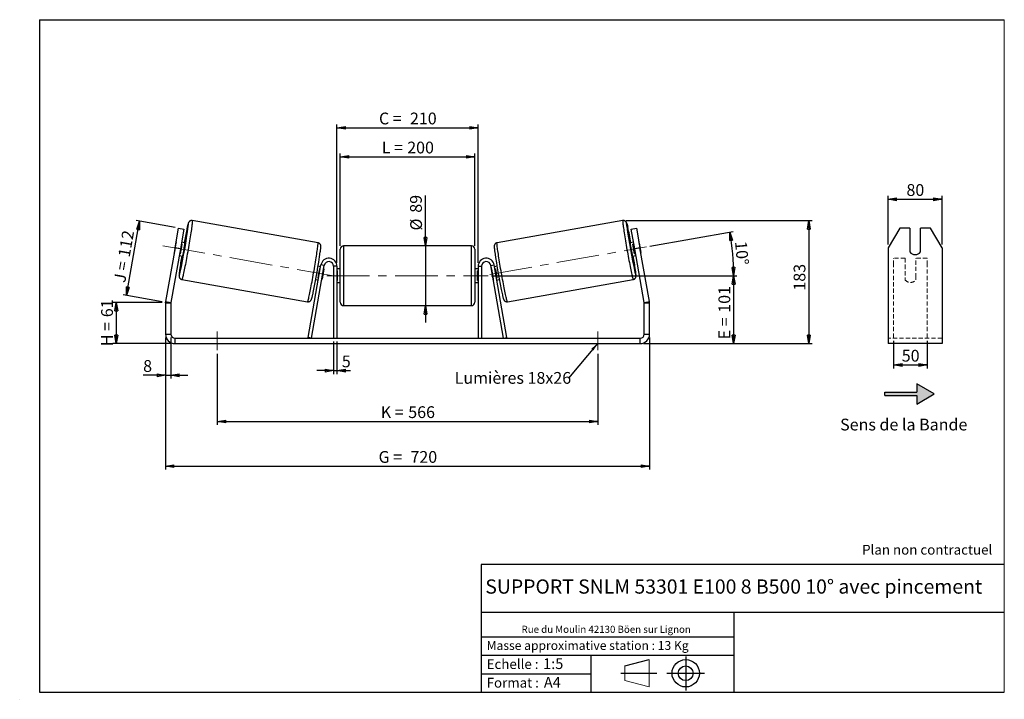
# Model space of a CAD drawing. Units: millimetres. Extents: x -1 to 292, y 3 to 205.
import ezdxf

# ---------------------------------------------------------------- set-up
doc = ezdxf.new("R2010")
doc.units = ezdxf.units.MM
doc.header["$PDSIZE"] = -1
doc.linetypes.add('CENTERX2', pattern=[20.32, 12.7, -2.54, 2.54, -2.54])
doc.linetypes.add('HIDDEN', pattern=[1.905, 1.27, -0.635])
doc.layers.add('SLD-0', color=7, linetype='Continuous')
doc.styles.add('SLDTEXTSTYLE0', font='TXT', dxfattribs={"width": 0.75})
doc.styles.add('SLDTEXTSTYLE2', font='TXT', dxfattribs={"width": 0.666667})
doc.dimstyles.new('SLDDIMSTYLE0', dxfattribs={"dimtxt": 3.501, "dimasz": 2.5, "dimexe": 0, "dimexo": 0.0625, "dimgap": 0.87525, "dimtad": 1, "dimdec": 0, "dimlfac": 5, "dimrnd": 1e-09, "dimzin": 12, "dimdsep": 46, "dimtxsty": 'SLDTEXTSTYLE0', "dimblk1": 'CLOSED', "dimblk2": 'CLOSED', "dimsah": 1, "dimcen": 0.09, "dimadec": 0, "dimazin": 3, "dimtfac": 1, "dimtofl": 0, "dimtmove": 0, "dimatfit": 3, "dimldrblk": 'CLOSED', "dimfxl": 0, "dimfrac": 2, "dimtolj": 1, "dimtzin": 12, "dimarcsym": 0})
doc.dimstyles.new('SLDDIMSTYLE1', dxfattribs={"dimtxt": 3.501, "dimasz": 2.5, "dimexe": 0, "dimexo": 0.0625, "dimgap": 0.87525, "dimtad": 1, "dimdec": 0, "dimlfac": 5, "dimrnd": 1e-09, "dimzin": 12, "dimdsep": 46, "dimtxsty": 'SLDTEXTSTYLE0', "dimblk1": 'CLOSED', "dimblk2": 'CLOSED', "dimsah": 1, "dimcen": 0.09, "dimadec": 0, "dimazin": 3, "dimtfac": 1, "dimtmove": 0, "dimatfit": 0, "dimldrblk": 'CLOSED', "dimfxl": 0, "dimfrac": 2, "dimtolj": 1, "dimtzin": 12, "dimarcsym": 0})
doc.dimstyles.new('SLDDIMSTYLE2', dxfattribs={"dimtxt": 3.501, "dimasz": 2.5, "dimexe": 0, "dimexo": 0.0625, "dimgap": 0.87525, "dimtad": 1, "dimdec": 4, "dimlfac": 5, "dimzin": 12, "dimdsep": 46, "dimtxsty": 'SLDTEXTSTYLE0', "dimblk1": 'CLOSED', "dimblk2": 'CLOSED', "dimsah": 1, "dimcen": 0.09, "dimadec": 0, "dimazin": 3, "dimtfac": 1, "dimtofl": 0, "dimtmove": 0, "dimatfit": 3, "dimldrblk": 'CLOSED', "dimfxl": 0, "dimfrac": 2, "dimtolj": 1, "dimtzin": 12, "dimarcsym": 0})
doc.dimstyles.new('SLDDIMSTYLE3', dxfattribs={"dimtxt": 0.18, "dimasz": 2.5, "dimexe": 0, "dimexo": 0.0625, "dimgap": 0, "dimtad": 0, "dimtih": 1, "dimtoh": 1, "dimdec": 0, "dimrnd": 1e-09, "dimzin": 0, "dimdsep": 46, "dimtxsty": 'Standard', "dimsah": 1, "dimcen": 0.09, "dimadec": 0, "dimazin": 0, "dimtfac": 2.5, "dimtdec": 0, "dimtofl": 0, "dimtmove": 0, "dimatfit": 3, "dimfxl": 0, "dimfrac": 2, "dimtolj": 1, "dimtzin": 0, "dimarcsym": 0})

# ---------------------------------------------------------------- blocks, each defined once
blk = doc.blocks.new('Bloc1')
at = {"color": 7, "linetype": 'Continuous', "lineweight": 0}
blk.add_point((27.17, 41.63), dxfattribs=at)
at = {"layer": 'SLD-0'}
for p, q in [((9.1, 43.82), (16.35, 45.7)), ((27.17, 46.64), (27.17, 36.52)), ((7.87, 41.63), (18.56, 41.63)), ((21.6, 41.63), (32.77, 41.63))]:
    blk.add_line(p, q, dxfattribs=at)
at = {"layer": 'SLD-0', "color": 7, "linetype": 'Continuous', "lineweight": 18}
for p, q in [((16.35, 45.7), (16.35, 37.56)), ((9.1, 39.44), (9.1, 43.82)), ((9.1, 39.44), (16.35, 37.56))]:
    blk.add_line(p, q, dxfattribs=at)
at = {"layer": 'SLD-0'}
for radius in [4.07, 2.19]:
    blk.add_circle((27.17, 41.63), radius, dxfattribs=at)
blk = doc.blocks.new('SW_NOTE_0')
at = {"color": 0, "linetype": 'Continuous', "lineweight": 0, "insert": (28.37, -0.09), "char_height": 2.1167, "attachment_point": 2, "style": 'SLDTEXTSTYLE0'}
blk.add_mtext('Rue du Moulin 42130 Böen sur Lignon', dxfattribs=at)
blk = doc.blocks.new('_Closed')
at = {"color": 0, "linetype": 'ByBlock', "lineweight": -2}
for p, q in [((-1, 0.166667), (0, 0)), ((-1, 0.166667), (-1, -0.166667)), ((0, 0), (-1, -0.166667)), ((0, 0), (-1, 0))]:
    blk.add_line(p, q, dxfattribs=at)
blk = doc.blocks.new('_D')
at = {"layer": 'SLD-0'}
for p, q in [((41.48, 120.88), (26.84, 120.88)), ((27.84, 120.88), (27.84, 108.6)), ((44.28, 108.6), (26.84, 108.6))]:
    blk.add_line(p, q, dxfattribs=at)
at = {"layer": 'SLD-0', "xscale": 2.5, "yscale": 2.5}
for p, rotation in [((27.84, 120.88), 90.0000000000004), ((27.84, 108.6), 270.0000000000004)]:
    blk.add_blockref('_Closed', p, dxfattribs=dict(at, rotation=rotation))
at = {"layer": 'SLD-0', "char_height": 3.501, "attachment_point": 1, "rotation": 90}
for s, insert, style in [('61', (23.33, 116.46), 'SLDTEXTSTYLE0'), ('H =', (23.33, 107.85), 'SLDTEXTSTYLE2')]:
    blk.add_mtext(s, dxfattribs=dict(at, insert=insert, style=style))
blk = doc.blocks.new('_D_1')
at = {"layer": 'SLD-0'}
for p, q in [((30.85, 122.93), (34.75, 145.03)), ((45.39, 143.15), (33.76, 145.2)), ((41.49, 121.06), (29.87, 123.11))]:
    blk.add_line(p, q, dxfattribs=at)
at = {"layer": 'SLD-0', "xscale": 2.5, "yscale": 2.5}
for p, rotation in [((34.75, 145.03), 80.0000000000001), ((30.85, 122.93), 260.0000000000001)]:
    blk.add_blockref('_Closed', p, dxfattribs=dict(at, rotation=rotation))
at = {"layer": 'SLD-0', "char_height": 3.501, "attachment_point": 1, "rotation": 80}
for s, insert, style in [('112', (28.35, 134.72), 'SLDTEXTSTYLE0'), ('J =', (27.02, 127.17), 'SLDTEXTSTYLE2')]:
    blk.add_mtext(s, dxfattribs=dict(at, insert=insert, style=style))
blk = doc.blocks.new('_D_2')
at = {"layer": 'SLD-0', "color": 7}
for p, q in [((179.51, 145.2), (234.85, 145.2)), ((233.85, 145.2), (233.85, 108.6)), ((184.68, 108.6), (234.85, 108.6))]:
    blk.add_line(p, q, dxfattribs=at)
at = {"layer": 'SLD-0', "color": 7, "xscale": 2.5, "yscale": 2.5}
for p, rotation in [((233.85, 145.2), 90.0000000000004), ((233.85, 108.6), 270.0000000000004)]:
    blk.add_blockref('_Closed', p, dxfattribs=dict(at, rotation=rotation))
at = {"layer": 'SLD-0', "color": 7, "insert": (229.33, 124.37), "char_height": 3.501, "attachment_point": 1, "rotation": 90, "style": 'SLDTEXTSTYLE0'}
blk.add_mtext('183', dxfattribs=at)
blk = doc.blocks.new('_D_3')
at = {"layer": 'SLD-0', "color": 7}
for p, q in [((42.48, 110.4), (42.48, 71.11)), ((186.48, 110.4), (186.48, 71.11)), ((42.48, 72.11), (186.48, 72.11))]:
    blk.add_line(p, q, dxfattribs=at)
at = {"layer": 'SLD-0', "color": 7, "xscale": 2.5, "yscale": 2.5, "rotation": 180.0000000000004}
blk.add_blockref('_Closed', (42.48, 72.11, 0.78), dxfattribs=at)
at = {"layer": 'SLD-0', "color": 7, "xscale": 2.5, "yscale": 2.5}
blk.add_blockref('_Closed', (186.48, 72.11, 0.78), dxfattribs=at)
at = {"layer": 'SLD-0', "color": 7, "char_height": 3.501, "attachment_point": 1}
for s, insert, style in [('G =', (105.86, 76.62), 'SLDTEXTSTYLE2'), ('720', (115.34, 76.62), 'SLDTEXTSTYLE0')]:
    blk.add_mtext(s, dxfattribs=dict(at, insert=insert, style=style))
blk = doc.blocks.new('_D_4')
at = {"layer": 'SLD-0', "color": 7}
for p, q in [((92.48, 109.2), (92.48, 99.55)), ((93.48, 109.2), (93.48, 99.55)), ((92.48, 100.55), (87.48, 100.55)), ((92.48, 100.55), (93.48, 100.55)), ((93.48, 100.55), (97.52, 100.55))]:
    blk.add_line(p, q, dxfattribs=at)
at = {"layer": 'SLD-0', "color": 7, "xscale": 2.5, "yscale": 2.5}
blk.add_blockref('_Closed', (92.48, 100.55, 0.78), dxfattribs=at)
at = {"layer": 'SLD-0', "color": 7, "xscale": 2.5, "yscale": 2.5, "rotation": 180.0000000000004}
blk.add_blockref('_Closed', (93.48, 100.55, 0.78), dxfattribs=at)
at = {"layer": 'SLD-0', "color": 7, "insert": (94.93, 105.06), "char_height": 3.5, "attachment_point": 1, "style": 'SLDTEXTSTYLE0'}
blk.add_mtext('5', dxfattribs=at)
blk = doc.blocks.new('_D_5')
at = {"layer": 'SLD-0', "color": 7}
for p, q in [((57.88, 105.6), (57.88, 84.44)), ((171.08, 105.6), (171.08, 84.44)), ((57.88, 85.44), (171.08, 85.44))]:
    blk.add_line(p, q, dxfattribs=at)
at = {"layer": 'SLD-0', "color": 7, "xscale": 2.5, "yscale": 2.5}
for p, rotation in [((57.88, 85.44, 0.78), 180.0000000000011), ((171.08, 85.44, 0.78), 1.09411081042345e-12)]:
    blk.add_blockref('_Closed', p, dxfattribs=dict(at, rotation=rotation))
at = {"layer": 'SLD-0', "color": 7, "char_height": 3.501, "attachment_point": 1}
for s, insert, style in [('K =', (106.51, 89.95), 'SLDTEXTSTYLE2'), ('566', (114.69, 89.95), 'SLDTEXTSTYLE0')]:
    blk.add_mtext(s, dxfattribs=dict(at, insert=insert, style=style))
blk = doc.blocks.new('_D_6')
at = {"layer": 'SLD-0', "color": 7}
for p, q in [((119.8, 137.7), (119.8, 152.72)), ((119.8, 137.7), (119.8, 119.9)), ((119.8, 119.9), (119.8, 114.9))]:
    blk.add_line(p, q, dxfattribs=at)
at = {"layer": 'SLD-0', "color": 7, "xscale": 2.5, "yscale": 2.5}
for p, rotation in [((119.8, 137.7, 0.78), 270.0000000000004), ((119.8, 119.9, 0.78), 90.0000000000004)]:
    blk.add_blockref('_Closed', p, dxfattribs=dict(at, rotation=rotation))
at = {"layer": 'SLD-0', "color": 7, "char_height": 3.501, "attachment_point": 1, "rotation": 90, "style": 'SLDTEXTSTYLE0'}
for s, insert in [('89', (115.23, 147.55)), ('%%c', (115.28, 142.27))]:
    blk.add_mtext(s, dxfattribs=dict(at, insert=insert))
blk = doc.blocks.new('_D_7')
at = {"layer": 'SLD-0', "color": 7}
for p, q in [((139.48, 128.8), (212.48, 128.8)), ((211.48, 128.8), (211.48, 108.6)), ((184.68, 108.6), (212.48, 108.6))]:
    blk.add_line(p, q, dxfattribs=at)
at = {"layer": 'SLD-0', "color": 7, "xscale": 2.5, "yscale": 2.5}
for p, rotation in [((211.48, 128.8, 0.78), 90.0000000000004), ((211.48, 108.6, 0.78), 270.0000000000004)]:
    blk.add_blockref('_Closed', p, dxfattribs=dict(at, rotation=rotation))
at = {"layer": 'SLD-0', "color": 7, "char_height": 3.501, "attachment_point": 1, "rotation": 90}
for s, insert, style in [('101', (206.97, 117.79), 'SLDTEXTSTYLE0'), ('E =', (206.97, 109.86), 'SLDTEXTSTYLE2')]:
    blk.add_mtext(s, dxfattribs=dict(at, insert=insert, style=style))
blk = doc.blocks.new('_D_8')
at = {"layer": 'SLD-0', "color": 7}
for p, q in [((186.56, 137.58), (211.33, 141.95)), ((139.48, 128.8), (212.48, 128.8))]:
    blk.add_line(p, q, dxfattribs=at)
blk.add_arc((136.76, 128.8), 74.72, 0, 10, dxfattribs=at)
at = {"layer": 'SLD-0', "color": 7, "xscale": 2.5, "yscale": 2.5}
for p, rotation in [((210.34, 141.78, 0.78), 99.0418780554716), ((211.48, 128.8, 0.78), 270.9581219445291)]:
    blk.add_blockref('_Closed', p, dxfattribs=dict(at, rotation=rotation))
at = {"layer": 'SLD-0', "color": 7, "insert": (215.38, 139.22), "char_height": 3.501, "attachment_point": 1, "rotation": 275, "style": 'SLDTEXTSTYLE0'}
blk.add_mtext('10°', dxfattribs=at)
blk = doc.blocks.new('_D_9')
at = {"layer": 'SLD-0', "color": 7}
for p, q in [((94.48, 137.7), (94.48, 165.19)), ((94.48, 164.19), (134.48, 164.19)), ((134.48, 137.7), (134.48, 165.19))]:
    blk.add_line(p, q, dxfattribs=at)
at = {"layer": 'SLD-0', "color": 7, "xscale": 2.5, "yscale": 2.5, "rotation": 180.0000000000004}
blk.add_blockref('_Closed', (94.48, 164.19, 0.78), dxfattribs=at)
at = {"layer": 'SLD-0', "color": 7, "xscale": 2.5, "yscale": 2.5}
blk.add_blockref('_Closed', (134.48, 164.19, 0.78), dxfattribs=at)
at = {"layer": 'SLD-0', "color": 7, "char_height": 3.501, "attachment_point": 1}
for s, insert, style in [('L =', (106.81, 168.7), 'SLDTEXTSTYLE2'), ('200', (114.38, 168.7), 'SLDTEXTSTYLE0')]:
    blk.add_mtext(s, dxfattribs=dict(at, insert=insert, style=style))
blk = doc.blocks.new('_D_10')
at = {"layer": 'SLD-0', "color": 7}
for p, q in [((93.48, 132.6), (93.48, 173.84)), ((93.48, 172.84), (135.48, 172.84)), ((135.48, 132.6), (135.48, 173.84))]:
    blk.add_line(p, q, dxfattribs=at)
at = {"layer": 'SLD-0', "color": 7, "xscale": 2.5, "yscale": 2.5, "rotation": 180.0000000000004}
blk.add_blockref('_Closed', (93.48, 172.84, 0.78), dxfattribs=at)
at = {"layer": 'SLD-0', "color": 7, "xscale": 2.5, "yscale": 2.5}
blk.add_blockref('_Closed', (135.48, 172.84, 0.78), dxfattribs=at)
at = {"layer": 'SLD-0', "color": 7, "char_height": 3.501, "attachment_point": 1}
for s, insert, style in [('C =', (105.99, 177.35), 'SLDTEXTSTYLE2'), ('210', (115.2, 177.35), 'SLDTEXTSTYLE0')]:
    blk.add_mtext(s, dxfattribs=dict(at, insert=insert, style=style))
blk = doc.blocks.new('_D_11')
at = {"layer": 'SLD-0', "color": 7}
for p, q in [((42.48, 110.4), (42.48, 98.17)), ((44.08, 110.4), (44.08, 98.17)), ((42.48, 99.17), (35.83, 99.17)), ((42.48, 99.17), (44.08, 99.17)), ((44.08, 99.17), (49.08, 99.17))]:
    blk.add_line(p, q, dxfattribs=at)
at = {"layer": 'SLD-0', "color": 7, "xscale": 2.5, "yscale": 2.5}
blk.add_blockref('_Closed', (42.48, 99.17, 0.78), dxfattribs=at)
at = {"layer": 'SLD-0', "color": 7, "xscale": 2.5, "yscale": 2.5, "rotation": 180.0000000000004}
blk.add_blockref('_Closed', (44.08, 99.17, 0.78), dxfattribs=at)
at = {"layer": 'SLD-0', "color": 7, "insert": (35.83, 103.68), "char_height": 3.5, "attachment_point": 1, "style": 'SLDTEXTSTYLE0'}
blk.add_mtext('8', dxfattribs=at)
blk = doc.blocks.new('SW_NOTE_0_1')
at = {"layer": 'SLD-0', "color": 0, "insert": (-33.89, 1.79), "char_height": 3.5, "attachment_point": 1, "style": 'SLDTEXTSTYLE0'}
blk.add_mtext('Lumières 18x26', dxfattribs=at)
blk = doc.blocks.new('_D_12')
at = {"layer": 'SLD-0', "color": 7}
for p, q in [((257.48, 138.07), (257.48, 152.55)), ((273.48, 138.07), (273.48, 152.55)), ((257.48, 151.55), (273.48, 151.55))]:
    blk.add_line(p, q, dxfattribs=at)
at = {"layer": 'SLD-0', "color": 7, "xscale": 2.5, "yscale": 2.5, "rotation": 180.0000000000004}
blk.add_blockref('_Closed', (257.48, 151.55), dxfattribs=at)
at = {"layer": 'SLD-0', "color": 7, "xscale": 2.5, "yscale": 2.5}
blk.add_blockref('_Closed', (273.48, 151.55), dxfattribs=at)
at = {"layer": 'SLD-0', "color": 7, "insert": (262.89, 156.06), "char_height": 3.501, "attachment_point": 1, "style": 'SLDTEXTSTYLE0'}
blk.add_mtext('80', dxfattribs=at)
blk = doc.blocks.new('_D_13')
at = {"layer": 'SLD-0', "color": 7}
for p, q in [((259.08, 109.38), (259.08, 101.24)), ((269.08, 109.38), (269.08, 101.24)), ((259.08, 102.24), (269.08, 102.24))]:
    blk.add_line(p, q, dxfattribs=at)
at = {"layer": 'SLD-0', "color": 7, "xscale": 2.5, "yscale": 2.5, "rotation": 180.0000000000004}
blk.add_blockref('_Closed', (259.08, 102.24), dxfattribs=at)
at = {"layer": 'SLD-0', "color": 7, "xscale": 2.5, "yscale": 2.5}
blk.add_blockref('_Closed', (269.08, 102.24), dxfattribs=at)
at = {"layer": 'SLD-0', "color": 7, "insert": (261.49, 106.75), "char_height": 3.501, "attachment_point": 1, "style": 'SLDTEXTSTYLE0'}
blk.add_mtext('50', dxfattribs=at)

msp = doc.modelspace()

# ---------------------------------------------------------------- hatches: boundary and pattern name
at = {"linetype": 'Continuous'}
msp.add_hatch(color=7, dxfattribs=at).paths.add_polyline_path([(265.982029, 90.618182), (271.178182, 93.618182), (265.982029, 96.618182), (265.982029, 94.118182), (256.431643, 94.118182), (256.431643, 93.118182), (265.982029, 93.118182)], flags=0)

# ---------------------------------------------------------------- linework, layer by layer
at = {"color": 7, "linetype": 'Continuous', "lineweight": 18}
for p, q in [((292, 205), (5, 205)), ((5, 205), (5, 4.867368)), ((292, 4.867368), (292, 205)), ((4.937878, 61.166738), (5, 61.166738))]:
    msp.add_line(p, q, dxfattribs=at)
at = {"color": 7, "linetype": 'Continuous', "lineweight": 25}
for p, q in [((87.847834, 138.608289), (50.443563, 145.203671)), ((178.514544, 145.203671), (141.110273, 138.608289)), ((45.332909, 137.06752), (46.374798, 142.976367)), ((46.374798, 142.976367), (47.95049, 142.69853)), ((47.95049, 142.69853), (46.908601, 136.789683)), ((181.007617, 142.69853), (182.58331, 142.976367)), ((182.049507, 136.789683), (181.007617, 142.69853)), ((182.58331, 142.976367), (183.625199, 137.06752)), ((260.940168, 142.976367), (257.476066, 137.06752)), ((263.876066, 142.976367), (260.940168, 142.976367)), ((263.876066, 142.976367), (263.876066, 135.885751)), ((267.076066, 135.885751), (267.076066, 142.976367)), ((270.011965, 142.976367), (267.076066, 142.976367)), ((273.476066, 137.06752), (270.011965, 142.976367)), ((45.559294, 138.477922), (45.063256, 135.664748)), ((46.921551, 135.337081), (47.41759, 138.150254)), ((47.15662, 138.19627), (47.41759, 138.150254)), ((48.261068, 138.58206), (47.255897, 138.759299)), ((133.479054, 137.703359), (95.479054, 137.703359)), ((181.70221, 138.759299), (180.69704, 138.58206)), ((181.801487, 138.19627), (181.540518, 138.150254)), ((182.036556, 135.337081), (181.540518, 138.150254)), ((183.398814, 138.477922), (183.894852, 135.664748)), ((45.332909, 137.06752), (42.521592, 121.123752)), ((46.908601, 136.789683), (44.097284, 120.845915)), ((46.908601, 136.789683), (45.332909, 137.06752)), ((46.561305, 134.820068), (47.566475, 134.642829)), ((46.921551, 135.337081), (46.660582, 135.383097)), ((94.479054, 128.803359), (94.479054, 136.703359)), ((134.479054, 136.703359), (134.479054, 120.903359)), ((181.391632, 134.642829), (182.396803, 134.820068)), ((182.036556, 135.337081), (182.297526, 135.383097)), ((183.625199, 137.06752), (182.049507, 136.789683)), ((184.860823, 120.845915), (182.049507, 136.789683)), ((186.436516, 121.123752), (183.625199, 137.06752)), ((257.476066, 137.06752), (257.476066, 121.123752)), ((273.476066, 137.06752), (273.476066, 121.123752)), ((84.899251, 110.377008), (88.715515, 132.020115)), ((85.884059, 110.203359), (89.700323, 131.846467)), ((89.700323, 131.846467), (88.715515, 132.020115)), ((139.257785, 131.846467), (140.242592, 132.020115)), ((143.074048, 110.203359), (139.257785, 131.846467)), ((144.058856, 110.377008), (140.242592, 132.020115)), ((88.617823, 131.466075), (87.870128, 131.597914)), ((88.518546, 130.903047), (88.365423, 130.930046)), ((89.546611, 130.721771), (89.050573, 127.908597)), ((89.546611, 130.721771), (89.503354, 130.729399)), ((93.479054, 131.603359), (92.479054, 131.603359)), ((92.479054, 131.603359), (92.479054, 110.203359)), ((93.479054, 131.603359), (93.479054, 110.203359)), ((94.479054, 130.803359), (93.479054, 130.803359)), ((93.479054, 130.231645), (93.679054, 130.231645)), ((93.679054, 127.375074), (93.679054, 130.231645)), ((135.479054, 130.803359), (134.479054, 130.803359)), ((135.479054, 130.231645), (135.279054, 130.231645)), ((135.279054, 127.375074), (135.279054, 130.231645)), ((135.479054, 131.603359), (136.479054, 131.603359)), ((135.479054, 131.603359), (135.479054, 110.203359)), ((136.479054, 131.603359), (136.479054, 110.203359)), ((139.411497, 130.721771), (139.454754, 130.729399)), ((139.411497, 130.721771), (139.907535, 127.908597)), ((141.08798, 131.597914), (140.340285, 131.466075)), ((140.439562, 130.903047), (140.592684, 130.930046)), ((47.352626, 127.674093), (84.756897, 121.078711)), ((87.175535, 127.658683), (87.92323, 127.526844)), ((87.869385, 128.116873), (88.022508, 128.089873)), ((89.007315, 127.916225), (89.050573, 127.908597)), ((93.679054, 127.375074), (93.479054, 127.375074)), ((93.479054, 126.803359), (94.479054, 126.803359)), ((94.479054, 120.903359), (94.479054, 128.803359)), ((134.479054, 126.803359), (135.479054, 126.803359)), ((135.279054, 127.375074), (135.479054, 127.375074)), ((139.950792, 127.916225), (139.907535, 127.908597)), ((141.088723, 128.116873), (140.9356, 128.089873)), ((141.034877, 127.526844), (141.782573, 127.658683)), ((144.201211, 121.078711), (181.605482, 127.674093)), ((44.079054, 120.637537), (42.479054, 120.637537)), ((42.479054, 120.637537), (42.479054, 111.403359)), ((42.521592, 121.123752), (44.097284, 120.845915)), ((44.079054, 120.637537), (44.079054, 111.403359)), ((184.860823, 120.845915), (186.436516, 121.123752)), ((186.479054, 120.637537), (184.879054, 120.637537)), ((184.879054, 111.403359), (184.879054, 120.637537)), ((186.479054, 111.403359), (186.479054, 120.637537)), ((257.476066, 121.123752), (257.476066, 120.637537)), ((257.476066, 120.637537), (257.476066, 111.403359)), ((273.476066, 121.123752), (273.476066, 120.637537)), ((273.476066, 120.637537), (273.476066, 111.403359)), ((95.479054, 119.903359), (133.479054, 119.903359)), ((42.479054, 111.403359), (44.079054, 111.403359)), ((184.879054, 111.403359), (186.479054, 111.403359)), ((257.476066, 111.403359), (257.476066, 108.603359)), ((273.476066, 111.403359), (273.476066, 108.603359)), ((45.279054, 110.203359), (45.279054, 108.603359)), ((45.279054, 110.203359), (183.679054, 110.203359)), ((45.279054, 108.603359), (183.679054, 108.603359)), ((85.884059, 110.203359), (84.899251, 110.377008)), ((143.074048, 110.203359), (144.058856, 110.377008)), ((183.679054, 108.603359), (183.679054, 110.203359)), ((273.476066, 108.603359), (257.476066, 108.603359))]:
    msp.add_line(p, q, dxfattribs=at)
at = {"color": 8, "linetype": 'Continuous', "lineweight": 25}
for p, q in [((95.479054, 137.703359), (95.479054, 128.803359)), ((133.479054, 119.903359), (133.479054, 137.703359)), ((95.479054, 128.803359), (95.479054, 119.903359))]:
    msp.add_line(p, q, dxfattribs=at)
at = {"color": 7, "linetype": 'HIDDEN', "lineweight": 18}
for p, q in [((259.076066, 132.020115), (259.076066, 134.003359)), ((262.476066, 134.003359), (259.076066, 134.003359)), ((259.076066, 110.377008), (259.076066, 132.020115)), ((262.476066, 134.003359), (262.476066, 132.020115)), ((262.476066, 132.020115), (262.476066, 128.314691)), ((265.676066, 132.020115), (265.676066, 134.003359)), ((269.076066, 134.003359), (265.676066, 134.003359)), ((265.676066, 128.314691), (265.676066, 132.020115)), ((269.076066, 132.020115), (269.076066, 134.003359)), ((269.076066, 110.377008), (269.076066, 132.020115)), ((262.476066, 128.141042), (262.476066, 128.314691)), ((262.476066, 127.603359), (262.476066, 128.141042)), ((265.676066, 128.141042), (265.676066, 128.314691)), ((265.676066, 128.141042), (265.676066, 127.603359)), ((273.476066, 110.203359), (257.476066, 110.203359))]:
    msp.add_line(p, q, dxfattribs=at)
at = {"color": 8, "linetype": 'Continuous', "lineweight": 25, "flags": 128}
for points in [[(50.443555, 145.203672), (50.452862, 145.195558), (50.464769, 145.141731), (50.467702, 145.038055), (50.461644, 144.885123), (50.446631, 144.683812), (50.422747, 144.435275), (50.390131, 144.140935), (50.348968, 143.802479), (50.299495, 143.421845), (50.241995, 143.001212), (50.176797, 142.542992), (50.104274, 142.049807), (50.024843, 141.524484), (49.938958, 140.970031), (49.847111, 140.389624), (49.749828, 139.786587), (49.647666, 139.164375), (49.541211, 138.526551), (49.431072, 137.87677), (49.317881, 137.218753), (49.202284, 136.556268), (49.084946, 135.893111), (48.966537, 135.23308), (48.847736, 134.579956), (48.729224, 133.93748), (48.611679, 133.309332), (48.495774, 132.699109), (48.382174, 132.110307), (48.271529, 131.546299), (48.164473, 131.010316), (48.061619, 130.505426), (47.963556, 130.034523), (47.870847, 129.600304), (47.784021, 129.205255), (47.703576, 128.85164), (47.629974, 128.541484), (47.563635, 128.276564), (47.50494, 128.058396), (47.454225, 127.888231), (47.411781, 127.767044), (47.377849, 127.695528), (47.352626, 127.674093), (47.352626, 127.674093)], [(49.252277, 143.572823), (49.271495, 143.752997), (49.29229, 143.978411), (49.304145, 144.156054), (49.306983, 144.284773), (49.300785, 144.363735), (49.285592, 144.392426), (49.261502, 144.370661), (49.228672, 144.298581), (49.187314, 144.176654), (49.137697, 144.00567), (49.080141, 143.786738), (49.015022, 143.521278), (48.942761, 143.211011), (48.863826, 142.857951), (48.804435, 142.584523)], [(178.514523, 145.203667), (178.505245, 145.195558), (178.493338, 145.141731), (178.490406, 145.038055), (178.496463, 144.885123), (178.511477, 144.683812), (178.53536, 144.435275), (178.567977, 144.140935), (178.609139, 143.802479), (178.658613, 143.421845), (178.716113, 143.001212), (178.781311, 142.542992), (178.853833, 142.049807), (178.933265, 141.524484), (179.01915, 140.970031), (179.110997, 140.389624), (179.20828, 139.786587), (179.310441, 139.164375), (179.416897, 138.526551), (179.527035, 137.87677), (179.640227, 137.218753), (179.755823, 136.556268), (179.873162, 135.893111), (179.991571, 135.23308), (180.110371, 134.579956), (180.228884, 133.93748), (180.346429, 133.309332), (180.462334, 132.699109), (180.575934, 132.110307), (180.686579, 131.546299), (180.793635, 131.010316), (180.896489, 130.505426), (180.994551, 130.034523), (181.087261, 129.600304), (181.174087, 129.205255), (181.254531, 128.85164), (181.328133, 128.541484), (181.394472, 128.276564), (181.453167, 128.058396), (181.503882, 127.888231), (181.546327, 127.767044), (181.580258, 127.695528), (181.605482, 127.674093)], [(179.711587, 143.521677), (179.686612, 143.752997), (179.665817, 143.978411), (179.653962, 144.156054), (179.651125, 144.284773), (179.657322, 144.363735), (179.672515, 144.392426), (179.696605, 144.370661), (179.729436, 144.298581), (179.770794, 144.176654), (179.820411, 144.00567), (179.877966, 143.786738), (179.943086, 143.521278), (180.003124, 143.264455)], [(84.756897, 121.078711), (84.76841, 121.083154), (84.798009, 121.129662), (84.836224, 121.226083), (84.882837, 121.371864), (84.937582, 121.566169), (85.000143, 121.807886), (85.070164, 122.095631), (85.147242, 122.427754), (85.230938, 122.802354), (85.32077, 123.217286), (85.416224, 123.670171), (85.516754, 124.158417), (85.621785, 124.679227), (85.730713, 125.229617), (85.842916, 125.806434), (85.957751, 126.406376), (86.074559, 127.026006), (86.192673, 127.661773), (86.311414, 128.310038), (86.430104, 128.967086), (86.548062, 129.629154), (86.664613, 130.29245), (86.779089, 130.953174), (86.890834, 131.607542), (86.999209, 132.251806), (87.103592, 132.882275), (87.203386, 133.495339), (87.298019, 134.087485), (87.386949, 134.655322), (87.469666, 135.195597), (87.545697, 135.705216), (87.614607, 136.181259), (87.676, 136.621001), (87.729525, 137.021921), (87.774875, 137.381724), (87.811791, 137.698349), (87.840062, 137.969982), (87.859524, 138.195067), (87.870067, 138.372316), (87.871631, 138.500711), (87.864206, 138.57952), (87.847834, 138.608289), (87.847834, 138.608289)], [(144.201211, 121.078711), (144.189698, 121.083154), (144.160099, 121.129662), (144.121884, 121.226083), (144.07527, 121.371864), (144.020526, 121.566169), (143.957964, 121.807886), (143.887944, 122.095631), (143.810865, 122.427754), (143.72717, 122.802354), (143.637338, 123.217286), (143.541883, 123.670171), (143.441353, 124.158417), (143.336323, 124.679227), (143.227394, 125.229617), (143.115191, 125.806434), (143.000357, 126.406376), (142.883548, 127.026006), (142.765435, 127.661773), (142.646693, 128.310038), (142.528004, 128.967086), (142.410045, 129.629154), (142.293495, 130.29245), (142.179019, 130.953174), (142.067273, 131.607542), (141.958899, 132.251806), (141.854516, 132.882275), (141.754722, 133.495339), (141.660089, 134.087485), (141.571159, 134.655322), (141.488442, 135.195597), (141.41241, 135.705216), (141.343501, 136.181259), (141.282108, 136.621001), (141.228583, 137.021921), (141.183232, 137.381724), (141.146316, 137.698349), (141.118046, 137.969982), (141.098584, 138.195067), (141.08804, 138.372316), (141.086477, 138.500711), (141.093902, 138.57952), (141.110273, 138.608289), (141.110273, 138.608289)]]:
    msp.add_lwpolyline(points, dxfattribs=at)
at = {"color": 7, "linetype": 'Continuous', "lineweight": 25}
for centre, radius, start, end in [((-120.924056, 166.330844), 171.691327, 347.7273736, 352.38291513), ((350.316085, 166.427472), 172.135325, 187.64694696, 192.28494896), ((193.639295, 112.023184), 148.024093, 168.08490808, 169.64748381), ((56.976134, 116.194939), 125.969834, 10.25611998, 12.40900801), ((54.175502, 136.745124), 8.788722, 165.72225865, 168.62897526), ((-4.132983, 145.789692), 52.113554, 348.42948746, 351.57051254), ((22.999919, 141.005429), 25.377123, 345.47976669, 354.52023331), ((95.479054, 136.703359), 1, 90, 180), ((133.479054, 136.703359), 1, 0, 90), ((205.958189, 141.005429), 25.377123, 185.47976669, 194.52023331), ((233.09109, 145.789692), 52.113554, 188.42948746, 191.57051254), ((174.782605, 136.745124), 8.788722, 11.37102474, 14.27774135), ((53.752495, 134.346129), 8.788722, 171.37102474, 174.27774135), ((-104.473541, 163.431072), 194.962038, 348.27626703, 351.88220853), ((324.905649, 162.025973), 186.323375, 188.06842358, 192.0559483), ((175.205613, 134.346129), 8.788722, 5.72225865, 8.62897526), ((265.476066, 137.113855), 2.016988, 217.50858081, 322.49141919), ((186.501477, 110.957333), 141.179263, 170.32473219, 172.04138267), ((91.079054, 131.603359), 2.4, 0, 170), ((91.079054, 131.603359), 1.4, 0, 170), ((137.879054, 131.603359), 2.4, 10, 180), ((137.879054, 131.603359), 1.4, 10, 180), ((42.792643, 111.011759), 140.838883, 7.94954774, 9.67641488), ((36.814851, 138.569484), 52.113554, 348.42948746, 351.57051254), ((87.385488, 131.222001), 2.218261, 346.96740165, 1.8193546), ((141.57262, 131.222001), 2.218261, 178.1806454, 193.03259835), ((192.143257, 138.569484), 52.113554, 188.42948746, 191.57051254), ((86.400156, 128.292792), 2.678118, 339.46118014, 351.7520636), ((142.557952, 128.292792), 2.678118, 188.2479364, 200.53881986), ((45.279054, 120.637537), 2.8, 170, 180), ((45.279054, 120.637537), 1.2, 170, 180), ((95.479054, 120.903359), 1, 180, 270), ((133.479054, 120.903359), 1, 270, 0), ((183.679054, 120.637537), 1.2, 0, 10), ((183.679054, 120.637537), 2.8, 0, 10), ((45.279054, 111.403359), 2.8, 180, 270), ((45.279054, 111.403359), 1.2, 180, 270), ((183.679054, 111.403359), 1.2, 270, 0), ((183.679054, 111.403359), 2.8, 270, 0)]:
    msp.add_arc(centre, radius, start, end, dxfattribs=at)
at = {"color": 8, "linetype": 'Continuous', "lineweight": 25}
for centre, radius, start, end in [((54.005118, 129.04939), 7.466319, 168.76008588, 181.66490832), ((42.332668, 130.645429), 4.583111, 336.69813808, 349.82149447), ((186.51481, 130.603904), 4.465083, 190.35137854, 203.37402934), ((175.00489, 129.04962), 7.414447, 358.32166769, 11.20130768)]:
    msp.add_arc(centre, radius, start, end, dxfattribs=at)
at = {"color": 7, "linetype": 'HIDDEN', "lineweight": 18}
msp.add_arc((264.076066, 128.803359), 2, 216.86989765, 323.13010235, dxfattribs=at)
at = {"color": 7, "linetype": 'Continuous', "lineweight": 25}
for points, knots in [([(50.442005, 145.201641), (50.378025, 145.21016), (50.247707, 145.227512), (50.054934, 145.201778), (49.878044, 145.146122), (49.726902, 145.066535), (49.603303, 144.973837), (49.506858, 144.877435), (49.434398, 144.785192), (49.380178, 144.700235), (49.337326, 144.619757), (49.299486, 144.535992), (49.259071, 144.431401), (49.213163, 144.292288), (49.158901, 144.10465), (49.096597, 143.867582), (49.029201, 143.593149), (48.955309, 143.275752), (48.88311, 142.954319), (48.833051, 142.722077), (48.811098, 142.620223)], [0, 0, 0, 0, 0.0309298893, 0.0630004655, 0.0929526233, 0.1211793033, 0.1478802082, 0.1733236383, 0.1984683906, 0.2250573181, 0.2554283805, 0.29348132, 0.34591475, 0.4299385538, 0.5316732894, 0.6279323375, 0.7298198133, 0.8280396258, 0.9245836891, 1, 1, 1, 1]), ([(179.988626, 143.334006), (179.977054, 143.384619), (179.940624, 143.543964), (179.885232, 143.772172), (179.821645, 144.021692), (179.761259, 144.238638), (179.708944, 144.404498), (179.659735, 144.534762), (179.612332, 144.637683), (179.559378, 144.731558), (179.493112, 144.827389), (179.400224, 144.932467), (179.275829, 145.03744), (179.120112, 145.12882), (178.937864, 145.195245), (178.740128, 145.221888), (178.594272, 145.2235), (178.52116, 145.203277), (178.513424, 145.201137)], [0, 0, 0, 0, 0.0555832706, 0.1749915328, 0.2961211665, 0.4207474761, 0.554331873, 0.6404633883, 0.6958984475, 0.7334673654, 0.7683026474, 0.8026156277, 0.8380913209, 0.8757228395, 0.9148317841, 0.954810916, 0.9952185789, 1, 1, 1, 1]), ([(88.54132, 135.940415), (88.550997, 136.013007), (88.577062, 136.208536), (88.611363, 136.487156), (88.644837, 136.779663), (88.670467, 137.035825), (88.688494, 137.262391), (88.696519, 137.435443), (88.695576, 137.574943), (88.687726, 137.685605), (88.670895, 137.793814), (88.643666, 137.903994), (88.595657, 138.032532), (88.518832, 138.173007), (88.408361, 138.31333), (88.263866, 138.440065), (88.090792, 138.540064), (87.946667, 138.589289), (87.864001, 138.605181), (87.847834, 138.608289)], [0, 0, 0, 0, 0.0613530723, 0.1652586645, 0.26998494874, 0.37616618831, 0.48527440408, 0.60173868167, 0.67495718372, 0.72884329287, 0.76216037544, 0.7929479737, 0.82310266375, 0.85399954855, 0.88680350042, 0.92098979638, 0.95599923912, 0.99139493589, 1, 1, 1, 1]), ([(141.110273, 138.608289), (141.043108, 138.592291), (140.911114, 138.560852), (140.736142, 138.467593), (140.590912, 138.353582), (140.477946, 138.226694), (140.395208, 138.097415), (140.338962, 137.974416), (140.303466, 137.863766), (140.282243, 137.766051), (140.269914, 137.676004), (140.263291, 137.583837), (140.261388, 137.469335), (140.266346, 137.320069), (140.280212, 137.121211), (140.303169, 136.875631), (140.334334, 136.591919), (140.371784, 136.281328), (140.402156, 136.050301), (140.416369, 135.942195)], [0, 0, 0, 0, 0.03595880805, 0.07066607362, 0.10309188937, 0.1336603427, 0.16258138566, 0.19016866348, 0.21753046252, 0.24657319895, 0.27993127188, 0.32194816428, 0.38021534522, 0.47489429123, 0.585076675, 0.6893637576, 0.79969728345, 0.90627043643, 1, 1, 1, 1]), ([(46.673034, 130.447077), (46.658527, 130.33847), (46.627536, 130.106451), (46.589007, 129.794784), (46.555648, 129.502839), (46.529987, 129.246523), (46.511968, 129.02), (46.503941, 128.846937), (46.504884, 128.707439), (46.512735, 128.596777), (46.529565, 128.488568), (46.556794, 128.378387), (46.604803, 128.24985), (46.681628, 128.109375), (46.792099, 127.969052), (46.936594, 127.842316), (47.109668, 127.742318), (47.253794, 127.693092), (47.336459, 127.677201), (47.352626, 127.674093)], [0, 0, 0, 0, 0.08877051497, 0.18964107288, 0.29130835079, 0.39438808546, 0.5003093007, 0.6133717106, 0.68445153406, 0.73676365489, 0.76910756088, 0.79899586763, 0.82826975313, 0.85826415422, 0.89010991782, 0.92329764788, 0.957284481, 0.99164628583, 1, 1, 1, 1]), ([(181.605482, 127.674093), (181.672647, 127.690091), (181.804641, 127.72153), (181.979613, 127.814789), (182.124843, 127.928799), (182.237809, 128.055687), (182.320547, 128.184966), (182.376793, 128.307966), (182.412289, 128.418616), (182.433512, 128.516331), (182.445841, 128.606378), (182.452464, 128.698545), (182.454368, 128.813044), (182.449405, 128.962333), (182.43556, 129.161087), (182.412525, 129.40705), (182.381661, 129.689288), (182.341778, 130.016333), (182.309385, 130.269557), (182.288135, 130.424365), (182.28491, 130.447866)], [0, 0, 0, 0, 0.0349161468, 0.0686170408, 0.1001026379, 0.1297847287, 0.1578671773, 0.1846545347, 0.2112229513, 0.2394235648, 0.2718143873, 0.3126129583, 0.3691906246, 0.4611242608, 0.5681117972, 0.6693749725, 0.7765092685, 0.8799922273, 0.9817824242, 1, 1, 1, 1]), ([(84.758816, 121.080709), (84.822676, 121.072208), (84.952874, 121.054877), (85.145527, 121.080606), (85.322416, 121.136259), (85.473559, 121.215847), (85.597158, 121.308544), (85.693602, 121.404947), (85.766062, 121.49719), (85.820283, 121.582147), (85.863135, 121.662625), (85.900974, 121.74639), (85.94139, 121.850982), (85.987297, 121.990088), (86.041563, 122.177758), (86.103849, 122.414707), (86.171312, 122.689601), (86.244961, 123.005325), (86.323457, 123.356921), (86.380231, 123.616454), (86.412138, 123.767911), (86.414796, 123.78053)], [0, 0, 0, 0, 0.0300048625, 0.0611749299, 0.0902860618, 0.1177201657, 0.1436713365, 0.1684003412, 0.1928390547, 0.2186813924, 0.2481996666, 0.2851841186, 0.3361452717, 0.4178097733, 0.516687902, 0.6102440949, 0.709270675, 0.8047325759, 0.898565781, 0.9915493321, 1, 1, 1, 1]), ([(142.706081, 123.039926), (142.724811, 122.957855), (142.768486, 122.766471), (142.830605, 122.509663), (142.894087, 122.260842), (142.954503, 122.043698), (143.00681, 121.877891), (143.05602, 121.747619), (143.103423, 121.644699), (143.156377, 121.550824), (143.222643, 121.454993), (143.315531, 121.349915), (143.439926, 121.244941), (143.595642, 121.153563), (143.777891, 121.087134), (143.975625, 121.060502), (144.121364, 121.058864), (144.194361, 121.079045), (144.201981, 121.081152)], [0, 0, 0, 0, 0.0867032132, 0.2021856057, 0.3193327749, 0.4398616575, 0.5690541058, 0.6523538145, 0.7059662961, 0.7423000342, 0.775990012, 0.8091748603, 0.8434841941, 0.8798784746, 0.9177016069, 0.9563663167, 0.9954454683, 1, 1, 1, 1])]:
    msp.add_open_spline(points, degree=3, knots=knots, dxfattribs=at)
at = {"layer": 'SLD-0'}
for p, q in [((5, 205), (292, 205)), ((5, 205), (5, 4.867368)), ((-0.89322, 2.73933), (-0.848604, 2.73933))]:
    msp.add_line(p, q, dxfattribs=at)
at = {"layer": 'SLD-0', "color": 7, "linetype": 'CENTERX2', "lineweight": 18}
for p, q in [((41.650763, 137.716782), (92.976912, 128.666597)), ((138.914345, 129.183791), (185.573191, 137.411004)), ((90.479054, 128.803359), (138.479054, 128.803359)), ((57.879054, 112.203359), (57.879054, 106.603359)), ((171.079054, 112.203359), (171.079054, 106.603359))]:
    msp.add_line(p, q, dxfattribs=at)
at = {"layer": 'SLD-0', "color": 7}
for p, q in [((256.431643, 93.118182), (256.431643, 94.118182)), ((256.431643, 94.118182), (265.982029, 94.118182)), ((265.982029, 96.618182), (265.982029, 94.118182)), ((271.178182, 93.618182), (265.982029, 96.618182)), ((256.431643, 93.118182), (265.982029, 93.118182)), ((265.982029, 90.618182), (271.178182, 93.618182)), ((265.982029, 93.118182), (265.982029, 90.618182)), ((212.459205, 42.875168), (136.386506, 42.875168)), ((136.386506, 42.875168), (136.386506, 4.867368)), ((292, 42.875168), (212.459205, 42.875168)), ((292, 28.624805), (136.386506, 28.624805)), ((211.672183, 4.867368), (211.672183, 28.624805)), ((136.386506, 21.367368), (211.672183, 21.367368)), ((136.386506, 15.867368), (211.672183, 15.867368)), ((168.999609, 15.867368), (168.999609, 4.867368)), ((136.386506, 10.367368), (168.999609, 10.367368)), ((5, 4.867368), (292, 4.867368))]:
    msp.add_line(p, q, dxfattribs=at)
for p in [(178.514544, 145.203671), (42.479054, 120.882505)]:
    msp.add_point(p, dxfattribs=at)

# ---------------------------------------------------------------- block references
at = {"color": 7, "linetype": 'Continuous', "lineweight": 0}
msp.add_blockref('SW_NOTE_0', (145.201705, 24.718567), dxfattribs=at)
at = {"color": 7, "linetype": 'Continuous'}
msp.add_blockref('Bloc1', (170.048763, -31.144687), dxfattribs=at)
at = {"layer": 'SLD-0', "color": 7}
msp.add_blockref('SW_NOTE_0_1', (162.390284, 98.351523), dxfattribs=at)

# ---------------------------------------------------------------- texts
at = {"color": 7, "linetype": 'Continuous', "lineweight": 0, "attachment_point": 1, "style": 'SLDTEXTSTYLE0'}
for s, insert, char_height in [('Masse approximative station : 13 Kg', (138.012593, 20.085451), 2.64583333), ('Echelle :', (138.012593, 14.671554), 2.9104167), ('1:5', (154.81115, 14.934715), 3.175), ('Format :', (138.012593, 9.134952), 2.9104167), ('A4', (155.028696, 9.398113), 3.175)]:
    msp.add_mtext(s, dxfattribs=dict(at, insert=insert, char_height=char_height))
at = {"layer": 'SLD-0', "color": 7, "style": 'SLDTEXTSTYLE0'}
for s, insert, char_height, attachment_point in [('Sens de la Bande', (243.162706, 86.255624), 3.5, 1), ('Plan non contractuel', (249.709504, 48.71285), 2.91041667, 1), ('SUPPORT SNLM 53301 E100 8 B500 10° avec pincement', (211.526049, 38.420392), 4.23333333, 2)]:
    msp.add_mtext(s, dxfattribs=dict(at, insert=insert, char_height=char_height, attachment_point=attachment_point))

# ---------------------------------------------------------------- dimensions: what is measured, and where the dimension line sits
at = {"layer": 'SLD-0', "color": 7}
for base, p1, p2, text, picture, middle in [((135.479054, 172.836702), (93.479054, 131.603359), (135.479054, 131.603359), 'C = <>', '_D_10', (114.479054, 172.836702)), ((134.479054, 164.190909), (94.479054, 136.703359), (134.479054, 136.703359), 'L = <>', '_D_9', (114.479054, 164.190909)), ((186.479054, 72.111687), (42.479054, 111.403359), (186.479054, 111.403359), 'G = <>', '_D_3', (114.479054, 72.111687))]:
    dim = msp.add_linear_dim(base=base, p1=p1, p2=p2, text=text, dimstyle='SLDDIMSTYLE0', dxfattribs=at)
    dim.commit()
    dim.dimension.update_dxf_attribs({"geometry": picture, "text_midpoint": middle, "dimtype": 160})
for base, p1, p2, dimstyle, picture, middle in [((273.476066, 151.548736), (257.476066, 137.06752), (273.476066, 137.06752), 'SLDDIMSTYLE0', '_D_12', (265.476066, 151.548736)), ((44.079054, 99.170026), (42.479054, 111.403359), (44.079054, 111.403359), 'SLDDIMSTYLE1', '_D_11', (37.124409, 99.170026)), ((93.479054, 100.547639), (92.479054, 110.203359), (93.479054, 110.203359), 'SLDDIMSTYLE1', '_D_4', (96.227271, 100.547639)), ((269.076066, 102.240765), (259.076066, 110.377008), (269.076066, 110.377008), 'SLDDIMSTYLE0', '_D_13', (264.076066, 102.240765))]:
    dim = msp.add_linear_dim(base=base, p1=p1, p2=p2, dimstyle=dimstyle, dxfattribs=at)
    dim.commit()
    dim.dimension.update_dxf_attribs({"geometry": picture, "text_midpoint": middle, "dimtype": 160})
for base, p1, p2, angle, text, dimstyle, picture, middle in [((119.795055, 119.903359), (133.479054, 137.703359), (133.479054, 119.903359), 90, '%%c<>', 'SLDDIMSTYLE1', '_D_6', (119.795055, 147.492617)), ((211.479054, 108.603359), (138.479054, 128.803359), (183.679054, 108.603359), 90, 'E = <>', 'SLDDIMSTYLE0', '_D_7', (211.479054, 117.704998)), ((171.079054, 85.436693), (57.879054, 106.603359), (171.079054, 106.603359), 0, 'K = <>', 'SLDDIMSTYLE0', '_D_5', (114.479054, 85.436693))]:
    dim = msp.add_linear_dim(base=base, p1=p1, p2=p2, angle=angle, text=text, dimstyle=dimstyle, dxfattribs=at)
    dim.commit()
    dim.dimension.update_dxf_attribs({"geometry": picture, "text_midpoint": middle, "dimtype": 160})
at = {"layer": 'SLD-0'}
for base, p2, angle, text, picture, middle in [((34.749003, 145.026308), (46.374798, 142.976367), 80, 'J = <>', '_D_1', (32.801131, 133.979377)), ((27.843386, 108.603359), (45.279054, 108.603359), 90, 'H = <>', '_D', (27.843386, 114.742932))]:
    dim = msp.add_linear_dim(base=base, p1=(42.479054, 120.882505), p2=p2, angle=angle, text=text, dimstyle='SLDDIMSTYLE0', dxfattribs=at)
    dim.commit()
    dim.dimension.update_dxf_attribs({"geometry": picture, "text_midpoint": middle, "dimtype": 160})
at = {"layer": 'SLD-0', "color": 7}
dim = msp.add_linear_dim(base=(233.847599, 108.603359), p1=(178.514544, 145.203671), p2=(183.679054, 108.603359), angle=90, dimstyle='SLDDIMSTYLE0', dxfattribs=at)
dim.commit()
dim.dimension.update_dxf_attribs({"geometry": '_D_2', "text_midpoint": (233.847599, 128.246772), "dimtype": 160})
dim = msp.add_angular_dim_2l(base=(211.194713, 135.315832), line1=((185.573191, 137.411004), (138.914345, 129.183791)), line2=((138.479054, 128.803359), (90.479054, 128.803359)), dimstyle='SLDDIMSTYLE2', dxfattribs=at)
dim.commit()
dim.dimension.update_dxf_attribs({"geometry": '_D_8', "text_midpoint": (211.194713, 135.315832), "dimtype": 162})

# ---------------------------------------------------------------- leaders
msp.add_leader([(171.079054, 108.730753), (162.390284, 98.351523)], dimstyle='SLDDIMSTYLE3', dxfattribs=at)

doc.saveas('drawing.dxf')
